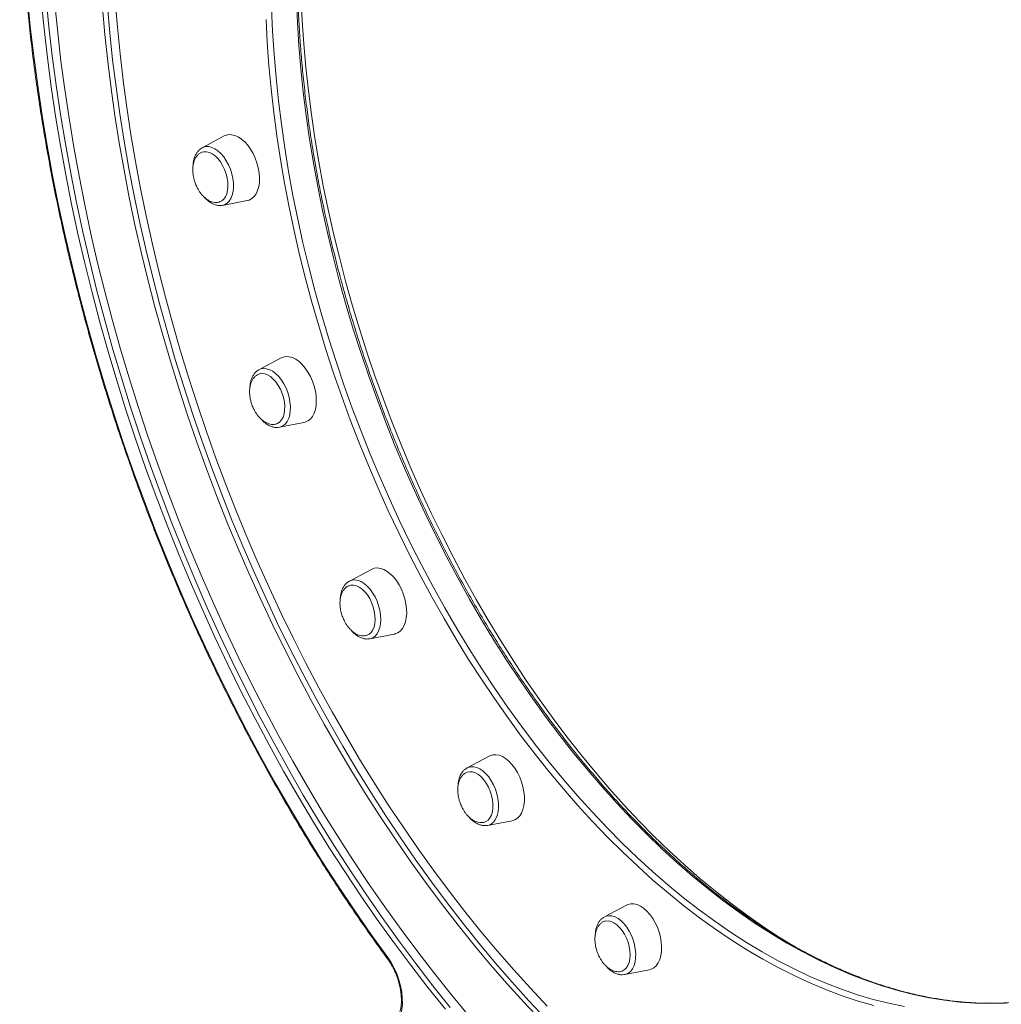
# Model space of a CAD drawing. Units: millimetres. Extents: x -8299 to 16503, y -10803 to 1745.
# Drawn here: x 12903 to 13359, y -9658 to -9200 of the extents above; entities that cross this region are included whole.
import ezdxf

# ---------------------------------------------------------------- set-up
doc = ezdxf.new("R2010")
doc.units = ezdxf.units.MM

msp = doc.modelspace()

# ---------------------------------------------------------------- linework, layer by layer
at = {"color": 7, "linetype": 'Continuous', "lineweight": 15}
for p, q in [((12997.82, -9254.04), (12987.57, -9259.52)), ((12997.06, -9286.28), (13008.47, -9284.08)), ((13024.21, -9357.17), (13013.96, -9362.65)), ((13025.17, -9356.77), (13024.21, -9357.17)), ((13023.45, -9389.41), (13034.86, -9387.21)), ((13066.19, -9455.46), (13055.95, -9460.94)), ((13065.44, -9487.7), (13076.85, -9485.5)), ((13120.91, -9542.21), (13110.66, -9547.7)), ((13110.46, -9547.81), (13110.66, -9547.7)), ((13120.15, -9574.46), (13131.56, -9572.26)), ((13184.62, -9611.52), (13174.38, -9617)), ((13183.87, -9643.76), (13195.28, -9641.56))]:
    msp.add_line(p, q, dxfattribs=at)
at = {"color": 8, "linetype": 'Continuous', "lineweight": 15}
msp.add_line((13023.98, -9389.28), (13023.45, -9389.41), dxfattribs=at)
at = {"color": 7, "linetype": 'Continuous', "lineweight": 15, "flags": 128}
for points in [[(12906.38, -9189.41), (12907.73, -9203.1), (12909.32, -9216.85), (12911.16, -9230.66), (12913.23, -9244.52), (12915.53, -9258.42), (12918.08, -9272.34), (12920.86, -9286.29), (12923.87, -9300.25), (12927.11, -9314.2), (12930.57, -9328.15), (12934.27, -9342.08), (12938.18, -9355.98), (12942.32, -9369.85), (12946.67, -9383.66), (12951.24, -9397.42), (12956.02, -9411.11), (12961.01, -9424.73), (12966.2, -9438.26), (12971.6, -9451.7), (12977.19, -9465.03), (12982.97, -9478.25), (12988.95, -9491.35), (12995.11, -9504.32), (13001.45, -9517.15), (13007.96, -9529.83), (13014.65, -9542.36), (13021.51, -9554.72), (13028.53, -9566.9), (13035.71, -9578.9), (13043.04, -9590.71), (13050.53, -9602.32), (13058.15, -9613.73), (13065.91, -9624.92), (13073.81, -9635.88)], [(12912.8, -9190.77), (12914.11, -9204.19), (12915.66, -9217.68), (12917.44, -9231.22), (12919.46, -9244.81), (12921.71, -9258.44), (12924.19, -9272.1), (12926.91, -9285.78), (12929.84, -9299.47), (12933.01, -9313.16), (12936.4, -9326.84), (12940.01, -9340.5), (12943.84, -9354.14), (12947.88, -9367.74), (12952.14, -9381.29), (12956.61, -9394.79), (12961.28, -9408.23), (12966.16, -9421.59), (12971.24, -9434.87), (12976.52, -9448.06), (12981.99, -9461.14), (12987.65, -9474.12), (12993.5, -9486.98), (12999.53, -9499.71), (13005.73, -9512.3), (13012.11, -9524.75), (13018.66, -9537.04), (13025.38, -9549.18), (13032.25, -9561.14), (13039.28, -9572.93), (13046.47, -9584.52), (13053.79, -9595.93), (13061.26, -9607.13), (13068.86, -9618.12), (13076.6, -9628.9), (13084.45, -9639.45), (13092.43, -9649.77), (13100.53, -9659.84)], [(12915.1, -9189.95), (12916.41, -9203.37), (12917.96, -9216.86), (12919.74, -9230.4), (12921.76, -9244), (12924.01, -9257.63), (12926.49, -9271.28), (12929.2, -9284.96), (12932.14, -9298.65), (12935.31, -9312.34), (12938.7, -9326.02), (12942.31, -9339.69), (12946.13, -9353.32), (12950.18, -9366.92), (12954.44, -9380.48), (12958.9, -9393.98), (12963.58, -9407.41), (12968.46, -9420.77), (12973.54, -9434.05), (12978.82, -9447.24), (12984.29, -9460.33), (12989.95, -9473.3), (12995.8, -9486.16), (13001.82, -9498.89), (13008.03, -9511.48), (13014.41, -9523.93), (13020.96, -9536.23), (13027.68, -9548.36), (13034.55, -9560.33), (13041.58, -9572.11), (13048.76, -9583.71), (13056.09, -9595.11), (13063.56, -9606.32), (13071.16, -9617.31), (13078.89, -9628.08), (13086.75, -9638.63), (13094.73, -9648.95), (13102.82, -9659.03)], [(12919.17, -9192.8), (12920.46, -9205.97), (12921.98, -9219.21), (12923.73, -9232.5), (12925.71, -9245.84), (12927.92, -9259.22), (12930.36, -9272.63), (12933.02, -9286.06), (12935.9, -9299.49), (12939.01, -9312.93), (12942.34, -9326.36), (12945.88, -9339.77), (12949.64, -9353.16), (12953.61, -9366.51), (12957.79, -9379.81), (12962.17, -9393.07), (12966.76, -9406.25), (12971.55, -9419.37), (12976.54, -9432.4), (12981.72, -9445.35), (12987.09, -9458.19), (12992.65, -9470.93), (12998.39, -9483.55), (13004.3, -9496.05), (13010.4, -9508.41), (13016.66, -9520.63), (13023.09, -9532.7), (13029.68, -9544.61), (13036.43, -9556.35), (13043.33, -9567.92), (13050.38, -9579.3), (13057.57, -9590.5), (13064.9, -9601.49), (13072.36, -9612.28), (13079.95, -9622.86), (13087.67, -9633.22), (13095.5, -9643.35), (13103.44, -9653.24), (13111.49, -9662.89)], [(12947.18, -9191.22), (12948.19, -9203.52), (12949.43, -9215.9), (12950.9, -9228.33), (12952.58, -9240.81), (12954.49, -9253.34), (12956.61, -9265.91), (12958.96, -9278.5), (12961.52, -9291.1), (12964.29, -9303.71), (12967.28, -9316.32), (12970.48, -9328.92), (12973.88, -9341.5), (12977.49, -9354.05), (12981.31, -9366.56), (12985.32, -9379.02), (12989.53, -9391.43), (12993.94, -9403.77), (12998.54, -9416.04), (13003.32, -9428.23), (13008.29, -9440.32), (13013.44, -9452.31), (13018.77, -9464.19), (13024.27, -9475.96), (13029.94, -9487.6), (13035.78, -9499.1), (13041.77, -9510.47), (13047.92, -9521.68), (13054.23, -9532.73), (13060.68, -9543.61), (13067.28, -9554.32), (13074.01, -9564.85), (13080.88, -9575.19), (13087.88, -9585.33), (13095, -9595.26), (13102.23, -9604.98), (13109.59, -9614.48), (13117.04, -9623.76), (13124.61, -9632.8), (13132.26, -9641.61), (13140.01, -9650.17), (13147.85, -9658.47)], [(12941.22, -9194.53), (12942.34, -9206.95), (12943.68, -9219.45), (12945.25, -9232), (12947.04, -9244.6), (12949.04, -9257.23), (12951.27, -9269.9), (12953.71, -9282.59), (12956.36, -9295.3), (12959.23, -9308.01), (12962.31, -9320.71), (12965.6, -9333.4), (12969.09, -9346.06), (12972.79, -9358.7), (12976.68, -9371.29), (12980.78, -9383.84), (12985.07, -9396.32), (12989.56, -9408.74), (12994.23, -9421.08), (12999.09, -9433.34), (13004.14, -9445.51), (13009.36, -9457.57), (13014.76, -9469.52), (13020.33, -9481.36), (13026.06, -9493.07), (13031.97, -9504.64), (13038.03, -9516.07), (13044.24, -9527.35), (13050.61, -9538.47), (13057.12, -9549.42), (13063.78, -9560.2), (13070.57, -9570.8), (13077.5, -9581.2), (13084.55, -9591.41), (13091.73, -9601.42), (13099.02, -9611.21), (13106.43, -9620.79), (13113.94, -9630.14), (13121.56, -9639.26), (13129.27, -9648.14), (13137.07, -9656.78), (13144.96, -9665.16)], [(12943.52, -9193.71), (12944.64, -9206.14), (12945.98, -9218.63), (12947.55, -9231.18), (12949.34, -9243.78), (12951.34, -9256.42), (12953.57, -9269.09), (12956.01, -9281.78), (12958.66, -9294.48), (12961.53, -9307.19), (12964.61, -9319.89), (12967.89, -9332.58), (12971.39, -9345.25), (12975.08, -9357.88), (12978.98, -9370.48), (12983.08, -9383.02), (12987.37, -9395.51), (12991.86, -9407.92), (12996.53, -9420.27), (13001.39, -9432.53), (13006.43, -9444.69), (13011.66, -9456.76), (13017.06, -9468.71), (13022.62, -9480.54), (13028.36, -9492.25), (13034.26, -9503.83), (13040.32, -9515.26), (13046.54, -9526.54), (13052.91, -9537.65), (13059.42, -9548.61), (13066.08, -9559.39), (13072.87, -9569.98), (13079.8, -9580.39), (13086.85, -9590.6), (13094.03, -9600.6), (13101.32, -9610.4), (13108.73, -9619.97), (13116.24, -9629.32), (13123.85, -9638.44), (13131.57, -9647.32), (13139.37, -9655.96), (13147.26, -9664.35)], [(13008.47, -9284.08), (13009.39, -9283.82), (13010.62, -9283.16), (13011.71, -9282.17), (13012.62, -9280.89), (13013.34, -9279.33), (13013.85, -9277.54), (13014.14, -9275.56), (13014.19, -9273.42), (13014.02, -9271.18), (13013.62, -9268.89), (13013.01, -9266.59), (13012.19, -9264.34), (13011.19, -9262.2), (13010.02, -9260.2), (13008.72, -9258.39), (13007.31, -9256.81), (13005.83, -9255.5), (13004.3, -9254.49), (13002.76, -9253.8), (13001.25, -9253.44)], [(12989.62, -9261.37), (12988.36, -9261.37), (12987.46, -9261.61)], [(12995.68, -9284.72), (12996.66, -9284.25), (12997.61, -9283.42), (12998.4, -9282.29), (12999, -9280.9), (12999.38, -9279.29), (12999.54, -9277.49), (12999.47, -9275.58), (12999.18, -9273.59), (12998.67, -9271.59), (12997.96, -9269.64), (12997.07, -9267.78), (12996.03, -9266.08), (12994.86, -9264.58), (12993.59, -9263.33), (12992.27, -9262.36), (12990.93, -9261.7), (12989.62, -9261.37)], [(13034.86, -9387.21), (13035.45, -9387.07), (13036.72, -9386.48), (13037.85, -9385.58), (13038.81, -9384.37), (13039.57, -9382.88), (13040.14, -9381.14), (13040.48, -9379.2), (13040.59, -9377.1), (13040.48, -9374.88), (13040.14, -9372.59), (13039.57, -9370.29), (13038.81, -9368.03), (13037.85, -9365.85), (13036.72, -9363.81), (13035.45, -9361.95), (13034.07, -9360.31), (13032.6, -9358.93), (13031.08, -9357.84), (13029.54, -9357.07), (13028.02, -9356.63), (13026.55, -9356.53), (13025.17, -9356.77), (13025.17, -9356.77)], [(13022.05, -9387.86), (13022.56, -9387.66), (13023.59, -9386.97), (13024.46, -9385.97), (13025.14, -9384.7), (13025.62, -9383.18), (13025.88, -9381.47), (13025.92, -9379.6), (13025.73, -9377.64), (13025.32, -9375.64), (13024.71, -9373.65), (13023.9, -9371.75), (13022.92, -9369.97), (13021.8, -9368.37), (13020.57, -9367), (13019.27, -9365.9), (13017.94, -9365.09), (13016.61, -9364.61), (13015.32, -9364.46), (13014.11, -9364.65)], [(13076.85, -9485.5), (13077.1, -9485.45), (13078.4, -9484.95), (13079.56, -9484.13), (13080.57, -9482.99), (13081.38, -9481.56), (13082, -9479.89), (13082.4, -9477.99), (13082.57, -9475.93), (13082.51, -9473.73), (13082.23, -9471.46), (13081.72, -9469.16), (13081, -9466.88), (13080.09, -9464.68), (13079, -9462.6), (13077.76, -9460.69), (13076.4, -9458.99), (13074.95, -9457.54), (13073.44, -9456.38), (13071.91, -9455.52), (13070.38, -9455), (13068.89, -9454.81), (13067.49, -9454.97), (13066.19, -9455.46)], [(13064.26, -9486.07), (13065.12, -9485.61), (13066.06, -9484.76), (13066.83, -9483.61), (13067.41, -9482.2), (13067.78, -9480.56), (13067.92, -9478.76), (13067.83, -9476.84), (13067.52, -9474.85), (13067, -9472.85), (13066.27, -9470.9), (13065.37, -9469.05), (13064.31, -9467.37), (13063.13, -9465.89), (13061.86, -9464.66), (13060.54, -9463.71), (13059.2, -9463.08), (13057.89, -9462.78), (13056.64, -9462.81), (13055.86, -9463.02)], [(13055.95, -9460.94), (13056, -9460.92), (13056.04, -9460.89)], [(13131.56, -9572.26), (13132.8, -9571.86), (13134, -9571.12), (13135.05, -9570.05), (13135.91, -9568.7), (13136.58, -9567.08), (13137.03, -9565.24), (13137.26, -9563.21), (13137.26, -9561.04), (13137.03, -9558.79), (13136.58, -9556.49), (13135.91, -9554.2), (13135.05, -9551.97), (13134, -9549.86), (13132.8, -9547.9), (13131.47, -9546.14), (13130.04, -9544.63), (13128.54, -9543.4), (13127.01, -9542.46), (13125.47, -9541.85), (13123.97, -9541.58), (13122.54, -9541.65), (13121.21, -9542.06), (13120.91, -9542.21)], [(13118.97, -9572.82), (13119.35, -9572.65), (13120.36, -9571.94), (13121.22, -9570.92), (13121.89, -9569.63), (13122.35, -9568.09), (13122.6, -9566.36), (13122.61, -9564.48), (13122.41, -9562.52), (13121.98, -9560.51), (13121.34, -9558.54), (13120.52, -9556.64), (13119.53, -9554.87), (13118.4, -9553.29), (13117.16, -9551.94), (13115.86, -9550.86), (13114.53, -9550.08), (13113.2, -9549.63), (13111.91, -9549.51), (13110.71, -9549.73), (13110.69, -9549.73)], [(13195.28, -9641.56), (13196.19, -9641.3), (13197.43, -9640.64), (13198.52, -9639.65), (13199.43, -9638.37), (13200.15, -9636.81), (13200.66, -9635.02), (13200.94, -9633.04), (13201, -9630.9), (13200.83, -9628.66), (13200.43, -9626.37), (13199.82, -9624.07), (13199, -9621.82), (13198, -9619.67), (13196.83, -9617.67), (13195.53, -9615.87), (13194.12, -9614.29), (13192.63, -9612.98), (13191.11, -9611.97), (13189.57, -9611.28), (13188.06, -9610.92), (13186.61, -9610.9), (13185.25, -9611.23), (13184.62, -9611.52)], [(13182.59, -9642.16), (13183.63, -9641.61), (13184.57, -9640.73), (13185.32, -9639.56), (13185.88, -9638.12), (13186.23, -9636.48), (13186.35, -9634.66), (13186.25, -9632.73), (13185.92, -9630.74), (13185.38, -9628.74), (13184.64, -9626.8), (13183.72, -9624.96), (13182.65, -9623.29), (13181.46, -9621.83), (13180.18, -9620.63), (13178.86, -9619.71), (13177.52, -9619.1), (13176.21, -9618.82), (13174.97, -9618.89), (13174.49, -9619.01)], [(13073.81, -9635.88), (13075.36, -9638.22), (13076.75, -9640.75), (13077.96, -9643.43), (13078.96, -9646.22), (13079.73, -9649.06), (13080.26, -9651.91), (13080.54, -9654.7), (13080.56, -9657.4), (13080.33, -9659.95), (13079.85, -9662.3)]]:
    msp.add_lwpolyline(points, dxfattribs=at)
at = {"color": 8, "linetype": 'Continuous', "lineweight": 15, "flags": 128}
for points in [[(13360.51, -9656.99), (13353.6, -9657.18), (13346.61, -9657.03), (13339.55, -9656.54), (13332.43, -9655.72), (13325.24, -9654.55), (13318.01, -9653.05), (13310.74, -9651.21), (13303.43, -9649.04), (13296.09, -9646.54), (13288.73, -9643.71), (13281.35, -9640.55), (13273.97, -9637.07), (13266.58, -9633.27), (13259.2, -9629.15), (13251.83, -9624.72), (13244.48, -9619.99), (13237.15, -9614.94), (13229.86, -9609.6), (13222.61, -9603.97), (13215.4, -9598.04), (13208.25, -9591.83), (13201.16, -9585.35), (13194.13, -9578.59), (13187.18, -9571.57), (13180.3, -9564.28), (13173.52, -9556.75), (13166.82, -9548.97), (13160.23, -9540.96), (13153.74, -9532.71), (13147.36, -9524.25), (13141.1, -9515.57), (13134.96, -9506.68), (13128.95, -9497.59), (13123.07, -9488.32), (13117.34, -9478.87), (13111.75, -9469.24), (13106.31, -9459.45), (13101.03, -9449.51), (13095.9, -9439.42), (13090.95, -9429.21), (13086.16, -9418.86), (13081.55, -9408.4), (13077.11, -9397.84), (13072.86, -9387.17), (13068.8, -9376.43), (13064.93, -9365.61), (13061.25, -9354.72), (13057.77, -9343.78), (13054.49, -9332.79), (13051.42, -9321.77), (13048.55, -9310.73), (13045.9, -9299.67), (13043.45, -9288.61), (13041.22, -9277.56), (13039.21, -9266.52), (13037.42, -9255.51), (13035.84, -9244.54), (13034.49, -9233.62), (13033.37, -9222.76), (13032.46, -9211.97), (13031.78, -9201.25), (13031.33, -9190.63)], [(13033.57, -9189.82), (13034.08, -9200.5), (13034.81, -9211.27), (13035.76, -9222.12), (13036.94, -9233.03), (13038.33, -9244), (13039.95, -9255.02), (13041.79, -9266.07), (13043.84, -9277.15), (13046.11, -9288.25), (13048.6, -9299.35), (13051.29, -9310.44), (13054.19, -9321.52), (13057.3, -9332.58), (13060.61, -9343.6), (13064.12, -9354.57), (13067.83, -9365.49), (13071.73, -9376.35), (13075.82, -9387.13), (13080.09, -9397.82), (13084.55, -9408.42), (13089.18, -9418.91), (13093.99, -9429.29), (13098.97, -9439.54), (13104.11, -9449.66), (13109.41, -9459.64), (13114.87, -9469.47), (13120.48, -9479.13), (13126.23, -9488.62), (13132.12, -9497.94), (13138.14, -9507.06), (13144.3, -9516), (13150.57, -9524.72), (13156.96, -9533.24), (13163.47, -9541.53), (13170.07, -9549.6), (13176.78, -9557.43), (13183.58, -9565.02), (13190.47, -9572.36), (13197.44, -9579.44), (13204.48, -9586.27), (13211.58, -9592.82), (13218.75, -9599.1), (13225.97, -9605.09), (13233.24, -9610.8), (13240.56, -9616.22), (13247.9, -9621.35), (13255.27, -9626.17), (13262.67, -9630.68), (13265.38, -9632.26)], [(13019.84, -9194.7), (13020.29, -9205.33), (13020.97, -9216.04), (13021.87, -9226.84), (13023, -9237.7), (13024.35, -9248.62), (13025.93, -9259.59), (13027.72, -9270.6), (13029.73, -9281.63), (13031.96, -9292.69), (13034.4, -9303.75), (13037.06, -9314.81), (13039.93, -9325.85), (13043, -9336.87), (13046.28, -9347.86), (13049.76, -9358.8), (13053.44, -9369.68), (13057.31, -9380.5), (13061.37, -9391.25), (13065.62, -9401.91), (13070.05, -9412.48), (13074.67, -9422.94), (13079.45, -9433.28), (13084.41, -9443.5), (13089.53, -9453.59), (13094.82, -9463.53), (13100.26, -9473.31), (13105.85, -9482.94), (13111.58, -9492.39), (13117.46, -9501.67), (13123.47, -9510.75), (13129.61, -9519.64), (13135.87, -9528.32), (13142.25, -9536.79), (13148.74, -9545.03), (13155.33, -9553.05), (13162.03, -9560.83), (13168.81, -9568.36), (13175.69, -9575.64), (13182.64, -9582.66), (13189.67, -9589.42), (13196.76, -9595.91), (13203.91, -9602.12), (13211.12, -9608.04), (13218.37, -9613.68), (13225.66, -9619.02), (13232.99, -9624.06), (13240.34, -9628.8), (13247.71, -9633.23), (13255.09, -9637.35), (13262.48, -9641.15), (13269.86, -9644.63), (13277.24, -9647.78), (13284.6, -9650.61), (13291.94, -9653.12), (13299.25, -9655.29), (13306.52, -9657.12), (13313.75, -9658.63)], [(13299.56, -9658.16), (13292.26, -9656.07), (13284.92, -9653.64), (13277.56, -9650.89), (13270.18, -9647.81), (13262.79, -9644.4), (13255.4, -9640.68), (13248.02, -9636.64), (13240.64, -9632.29), (13233.28, -9627.63), (13225.94, -9622.67), (13218.64, -9617.41), (13211.37, -9611.85), (13204.15, -9606), (13196.97, -9599.87), (13189.86, -9593.47), (13182.81, -9586.79), (13175.83, -9579.84), (13168.93, -9572.63), (13162.11, -9565.18), (13155.38, -9557.47), (13148.75, -9549.53), (13142.23, -9541.35), (13135.81, -9532.96), (13129.5, -9524.34), (13123.32, -9515.52), (13117.26, -9506.5), (13111.33, -9497.29), (13105.54, -9487.89), (13099.9, -9478.32), (13094.4, -9468.59), (13089.06, -9458.7), (13083.87, -9448.66), (13078.85, -9438.49), (13073.99, -9428.19), (13069.31, -9417.76), (13064.8, -9407.24), (13060.48, -9396.61), (13056.33, -9385.89), (13052.38, -9375.09), (13048.62, -9364.23), (13045.06, -9353.3), (13041.69, -9342.33), (13038.53, -9331.32), (13035.57, -9320.28), (13032.82, -9309.22), (13030.28, -9298.15), (13027.95, -9287.09), (13025.84, -9276.04), (13023.95, -9265.01), (13022.27, -9254.02), (13020.81, -9243.07), (13019.58, -9232.17), (13018.57, -9221.34), (13017.78, -9210.58), (13017.22, -9199.91)], [(12987.57, -9259.52), (12988.01, -9259.31), (12989.28, -9258.98), (12990.63, -9258.99), (12992.05, -9259.33), (12993.48, -9260), (12994.91, -9260.98), (12996.29, -9262.25), (12997.58, -9263.78), (12998.77, -9265.52), (12999.81, -9267.44), (13000.69, -9269.49), (13001.37, -9271.62), (13001.85, -9273.77), (13002.11, -9275.89), (13002.15, -9277.94), (13001.96, -9279.85), (13001.56, -9281.59), (13000.94, -9283.11), (13000.12, -9284.37), (12999.13, -9285.34), (12997.99, -9286), (12997.06, -9286.28)], [(13013.96, -9362.65), (13014.82, -9362.29), (13016.11, -9362.08), (13017.49, -9362.19), (13018.92, -9362.65), (13020.35, -9363.42), (13021.77, -9364.51), (13023.12, -9365.86), (13024.39, -9367.47), (13025.53, -9369.28), (13026.52, -9371.24), (13027.33, -9373.32), (13027.95, -9375.47), (13028.36, -9377.61), (13028.54, -9379.72), (13028.51, -9381.73), (13028.24, -9383.59), (13027.76, -9385.25), (13027.08, -9386.69), (13026.2, -9387.86), (13025.16, -9388.73), (13023.98, -9389.28)], [(13056.04, -9460.89), (13057.22, -9460.48), (13058.55, -9460.37), (13059.95, -9460.6), (13061.38, -9461.16), (13062.81, -9462.04), (13064.21, -9463.22), (13065.54, -9464.66), (13066.76, -9466.34), (13067.86, -9468.21), (13068.79, -9470.22), (13069.54, -9472.33), (13070.09, -9474.47), (13070.43, -9476.61), (13070.54, -9478.69), (13070.43, -9480.66), (13070.09, -9482.46), (13069.54, -9484.05), (13068.79, -9485.4), (13067.86, -9486.47)], [(13110.66, -9547.7), (13111.11, -9547.49), (13112.37, -9547.16), (13113.72, -9547.16), (13115.14, -9547.5), (13116.57, -9548.17), (13118, -9549.16), (13119.38, -9550.43), (13120.68, -9551.95), (13121.86, -9553.7), (13122.9, -9555.62), (13123.78, -9557.67), (13124.46, -9559.79), (13124.94, -9561.95), (13125.21, -9564.07), (13125.24, -9566.11), (13125.06, -9568.03), (13124.65, -9569.77), (13124.03, -9571.29)], [(13174.38, -9617), (13175.23, -9616.64), (13176.53, -9616.42), (13177.91, -9616.54), (13179.33, -9617), (13180.77, -9617.77), (13182.18, -9618.85), (13183.54, -9620.21), (13184.8, -9621.82), (13185.94, -9623.62), (13186.93, -9625.59), (13187.74, -9627.67), (13188.36, -9629.81), (13188.77, -9631.96), (13188.96, -9634.07), (13188.92, -9636.07), (13188.66, -9637.93)], [(13188.66, -9637.93), (13188.18, -9639.6), (13187.49, -9641.04), (13186.62, -9642.21), (13185.58, -9643.08), (13184.39, -9643.63), (13183.87, -9643.76)]]:
    msp.add_lwpolyline(points, dxfattribs=at)
at = {"color": 7, "linetype": 'Continuous', "lineweight": 15}
msp.add_arc((13000.46, -9259.03), 5.65, 81.9176, 117.8894, dxfattribs=at)
at = {"color": 8, "linetype": 'Continuous', "lineweight": 15}
for centre, radius, start, end in [((13064.49, -9482.84), 4.95, 280.9921, 312.8043), ((13118.92, -9568.99), 5.6, 282.7248, 335.8163), ((13074.26, -9636.27), 0.594, 139.9773, 205.6646)]:
    msp.add_arc(centre, radius, start, end, dxfattribs=at)
at = {"color": 7, "linetype": 'Continuous', "lineweight": 15}
for points, knots in [([(13493.78, -9802.69), (13494.75, -9802.11), (13497.97, -9800.18), (13503.29, -9796.6), (13509.75, -9791.97), (13516.07, -9787.03), (13522.25, -9781.83), (13528.29, -9776.34), (13534.18, -9770.58), (13539.92, -9764.55), (13545.51, -9758.26), (13550.95, -9751.7), (13556.22, -9744.88), (13561.34, -9737.81), (13566.29, -9730.48), (13571.07, -9722.91), (13575.68, -9715.09), (13580.12, -9707.04), (13584.38, -9698.75), (13588.47, -9690.23), (13592.37, -9681.49), (13596.09, -9672.53), (13599.63, -9663.35), (13602.98, -9653.97), (13606.14, -9644.38), (13609.11, -9634.59), (13611.89, -9624.62), (13614.47, -9614.45), (13616.86, -9604.11), (13619.05, -9593.59), (13621.05, -9582.9), (13622.84, -9572.05), (13624.44, -9561.04), (13625.84, -9549.88), (13627.03, -9538.58), (13628.02, -9527.14), (13628.81, -9515.57), (13629.4, -9503.88), (13629.78, -9492.06), (13629.96, -9480.14), (13629.94, -9468.11), (13629.71, -9455.99), (13629.28, -9443.77), (13628.65, -9431.47), (13627.81, -9419.1), (13626.78, -9406.65), (13625.54, -9394.14), (13624.1, -9381.58), (13622.46, -9368.97), (13620.62, -9356.32), (13618.58, -9343.63), (13616.35, -9330.92), (13613.92, -9318.18), (13611.29, -9305.44), (13608.48, -9292.69), (13605.47, -9279.94), (13602.27, -9267.2), (13598.89, -9254.48), (13595.32, -9241.78), (13591.56, -9229.11), (13587.63, -9216.48), (13583.51, -9203.89), (13579.22, -9191.36), (13574.76, -9178.89), (13570.12, -9166.48), (13565.31, -9154.15), (13560.34, -9141.9), (13555.2, -9129.74), (13549.91, -9117.67), (13544.45, -9105.7), (13538.84, -9093.84), (13533.08, -9082.1), (13527.17, -9070.47), (13521.12, -9058.98), (13514.92, -9047.62), (13508.59, -9036.4), (13502.12, -9025.33), (13495.52, -9014.41), (13488.79, -9003.66), (13481.94, -8993.06), (13474.98, -8982.65), (13467.89, -8972.41), (13460.7, -8962.35), (13453.39, -8952.48), (13445.99, -8942.81), (13438.48, -8933.34), (13430.88, -8924.07), (13423.19, -8915.02), (13415.41, -8906.18), (13407.56, -8897.57), (13399.62, -8889.18), (13391.61, -8881.02), (13383.53, -8873.1), (13375.39, -8865.42), (13367.19, -8857.98), (13358.94, -8850.79), (13350.63, -8843.86), (13342.28, -8837.18), (13333.89, -8830.77), (13325.47, -8824.62), (13317.01, -8818.74), (13308.53, -8813.13), (13300.02, -8807.79), (13291.5, -8802.73), (13282.97, -8797.96), (13274.43, -8793.47), (13265.89, -8789.26), (13257.35, -8785.34), (13248.82, -8781.72), (13240.3, -8778.39), (13231.8, -8775.35), (13223.32, -8772.61), (13214.87, -8770.17), (13206.46, -8768.03), (13198.08, -8766.19), (13189.74, -8764.65), (13181.45, -8763.41), (13173.21, -8762.48), (13165.02, -8761.86), (13156.9, -8761.54), (13148.85, -8761.52), (13140.87, -8761.81), (13133.53, -8762.33), (13128.9, -8762.9), (13126.87, -8763.15)], [0, 0, 0, 0, 0.0035689, 0.0117955, 0.0200236, 0.0282534, 0.036485, 0.0447185, 0.0529539, 0.0611912, 0.0694305, 0.0776715, 0.0859143, 0.0941588, 0.1024048, 0.1106522, 0.1189009, 0.1271508, 0.1354016, 0.1436533, 0.1519057, 0.1601588, 0.1684124, 0.1766664, 0.1849208, 0.1931754, 0.2014302, 0.2096852, 0.2179402, 0.2261952, 0.2344502, 0.2427052, 0.25096, 0.2592148, 0.2674694, 0.2757239, 0.2839782, 0.2922323, 0.3004863, 0.3087401, 0.3169937, 0.3252471, 0.3335004, 0.3417535, 0.3500065, 0.3582592, 0.3665119, 0.3747644, 0.3830167, 0.3912689, 0.399521, 0.407773, 0.4160249, 0.4242766, 0.4325283, 0.4407799, 0.4490315, 0.4572829, 0.4655343, 0.4737857, 0.482037, 0.4902884, 0.4985397, 0.506791, 0.5150423, 0.5232936, 0.5315449, 0.5397963, 0.5480477, 0.5562992, 0.5645507, 0.5728023, 0.5810539, 0.5893057, 0.5975575, 0.6058095, 0.6140616, 0.6223138, 0.6305661, 0.6388186, 0.6470712, 0.655324, 0.663577, 0.6718301, 0.6800834, 0.6883369, 0.6965905, 0.7048444, 0.7130984, 0.7213527, 0.7296071, 0.7378617, 0.7461165, 0.7543715, 0.7626266, 0.7708819, 0.7791373, 0.7873928, 0.7956483, 0.8039039, 0.8121594, 0.8204149, 0.8286702, 0.8369254, 0.8451802, 0.8534347, 0.8616888, 0.8699422, 0.878195, 0.886447, 0.8946981, 0.9029481, 0.911197, 0.9194444, 0.9276905, 0.9359349, 0.9441776, 0.9524185, 0.9606575, 0.9688945, 0.9771296, 0.9853627, 0.993594, 1, 1, 1, 1]), ([(13038.53, -8794.22), (13037.02, -8795.15), (13033.28, -8797.45), (13027.46, -8801.45), (13021.04, -8806.17), (13014.77, -8811.19), (13008.63, -8816.48), (13002.64, -8822.05), (12996.79, -8827.89), (12991.09, -8834), (12985.55, -8840.38), (12980.16, -8847.02), (12974.94, -8853.92), (12969.87, -8861.07), (12964.97, -8868.47), (12960.24, -8876.12), (12955.69, -8884.01), (12951.3, -8892.14), (12947.09, -8900.5), (12943.06, -8909.09), (12939.22, -8917.9), (12935.55, -8926.93), (12932.07, -8936.17), (12928.78, -8945.61), (12925.68, -8955.26), (12922.77, -8965.11), (12920.05, -8975.14), (12917.53, -8985.36), (12915.2, -8995.76), (12913.06, -9006.34), (12911.13, -9017.07), (12909.4, -9027.97), (12907.86, -9039.03), (12906.53, -9050.23), (12905.39, -9061.58), (12904.46, -9073.06), (12903.74, -9084.67), (12903.21, -9096.4), (12902.89, -9108.25), (12902.77, -9120.2), (12902.86, -9132.26), (12903.15, -9144.41), (12903.64, -9156.66), (12904.34, -9168.98), (12905.24, -9181.38), (12906.34, -9193.84), (12907.64, -9206.37), (12909.14, -9218.95), (12910.84, -9231.57), (12912.74, -9244.24), (12914.84, -9256.93), (12917.14, -9269.65), (12919.63, -9282.39), (12922.31, -9295.14), (12925.18, -9307.89), (12928.25, -9320.64), (12931.51, -9333.37), (12934.95, -9346.09), (12938.57, -9358.78), (12942.38, -9371.43), (12946.37, -9384.05), (12950.54, -9396.62), (12954.89, -9409.13), (12959.41, -9421.59), (12964.1, -9433.97), (12968.95, -9446.28), (12973.98, -9458.5), (12979.16, -9470.64), (12984.51, -9482.68), (12990.01, -9494.61), (12995.67, -9506.44), (13001.48, -9518.14), (13007.43, -9529.73), (13013.53, -9541.18), (13019.77, -9552.5), (13026.15, -9563.67), (13032.65, -9574.7), (13039.29, -9585.57), (13046.06, -9596.27), (13052.94, -9606.81), (13059.95, -9617.17), (13066.87, -9627.09), (13071.51, -9633.47), (13073.72, -9636.52)], [0, 0, 0, 0, 0.008366, 0.020739, 0.033114, 0.045493, 0.057873, 0.070257, 0.082644, 0.095033, 0.107426, 0.119821, 0.132218, 0.144618, 0.157021, 0.169425, 0.181831, 0.194239, 0.206649, 0.219059, 0.231471, 0.243884, 0.256297, 0.268711, 0.281125, 0.29354, 0.305955, 0.31837, 0.330785, 0.343201, 0.355616, 0.368031, 0.380446, 0.392861, 0.405275, 0.417689, 0.430104, 0.442517, 0.454931, 0.467344, 0.479757, 0.49217, 0.504583, 0.516995, 0.529407, 0.541819, 0.55423, 0.566642, 0.579053, 0.591464, 0.603875, 0.616285, 0.628696, 0.641106, 0.653516, 0.665926, 0.678336, 0.690746, 0.703156, 0.715565, 0.727975, 0.740385, 0.752794, 0.765204, 0.777614, 0.790023, 0.802433, 0.814843, 0.827253, 0.839663, 0.852073, 0.864483, 0.876893, 0.889303, 0.901714, 0.914124, 0.926535, 0.938946, 0.951358, 0.963769, 0.976181, 0.988593, 1, 1, 1, 1]), ([(13159.66, -8940.93), (13161.69, -8940.66), (13165.83, -8940.11), (13172.18, -8939.66), (13178.7, -8939.49), (13185.28, -8939.62), (13191.93, -8940.06), (13198.63, -8940.8), (13205.39, -8941.84), (13212.19, -8943.18), (13219.04, -8944.82), (13225.91, -8946.76), (13232.82, -8949), (13239.75, -8951.53), (13246.7, -8954.36), (13253.66, -8957.47), (13260.63, -8960.87), (13267.6, -8964.56), (13274.56, -8968.53), (13281.51, -8972.78), (13288.44, -8977.31), (13295.36, -8982.1), (13302.24, -8987.17), (13309.09, -8992.5), (13315.9, -8998.08), (13322.66, -9003.92), (13329.37, -9010.01), (13336.03, -9016.35), (13342.62, -9022.92), (13349.14, -9029.73), (13355.59, -9036.77), (13361.96, -9044.03), (13368.24, -9051.5), (13374.44, -9059.19), (13380.54, -9067.08), (13386.53, -9075.16), (13392.43, -9083.44), (13398.21, -9091.9), (13403.87, -9100.53), (13409.42, -9109.33), (13414.84, -9118.3), (13420.13, -9127.41), (13425.28, -9136.68), (13430.3, -9146.08), (13435.17, -9155.61), (13439.9, -9165.27), (13444.47, -9175.04), (13448.89, -9184.91), (13453.15, -9194.88), (13457.25, -9204.94), (13461.18, -9215.08), (13464.51, -9224.07), (13466.46, -9229.7), (13467.22, -9231.89)], [0, 0, 0, 0, 0.018999, 0.038841, 0.058675, 0.078501, 0.098319, 0.118128, 0.137929, 0.157721, 0.177506, 0.197284, 0.217055, 0.236821, 0.256582, 0.276339, 0.296092, 0.315843, 0.335591, 0.355338, 0.375083, 0.394827, 0.414571, 0.434315, 0.454058, 0.473802, 0.493546, 0.51329, 0.533035, 0.55278, 0.572526, 0.592273, 0.61202, 0.631768, 0.651517, 0.671267, 0.691018, 0.710769, 0.73052, 0.750273, 0.770026, 0.78978, 0.809534, 0.829288, 0.849043, 0.868798, 0.888554, 0.90831, 0.928066, 0.947823, 0.967579, 0.987336, 1, 1, 1, 1]), ([(13373.36, -9655.65), (13372.69, -9655.76), (13369.93, -9656.21), (13364.98, -9656.68), (13358.52, -9657.08), (13351.98, -9657.15), (13345.37, -9656.92), (13338.71, -9656.39), (13331.99, -9655.55), (13325.21, -9654.42), (13318.4, -9652.98), (13311.54, -9651.24), (13304.66, -9649.21), (13297.74, -9646.88), (13290.8, -9644.25), (13283.85, -9641.34), (13276.89, -9638.13), (13269.92, -9634.63), (13262.95, -9630.86), (13255.99, -9626.8), (13249.05, -9622.46), (13242.12, -9617.85), (13235.22, -9612.97), (13228.34, -9607.82), (13221.51, -9602.41), (13214.71, -9596.74), (13207.96, -9590.82), (13201.27, -9584.65), (13194.63, -9578.24), (13188.06, -9571.59), (13181.56, -9564.71), (13175.14, -9557.6), (13168.8, -9550.27), (13162.54, -9542.73), (13156.38, -9534.98), (13150.31, -9527.03), (13144.34, -9518.88), (13138.49, -9510.55), (13132.74, -9502.04), (13127.11, -9493.35), (13121.61, -9484.49), (13116.23, -9475.48), (13110.98, -9466.31), (13105.87, -9457.01), (13100.9, -9447.56), (13096.07, -9437.99), (13091.39, -9428.3), (13086.87, -9418.5), (13082.5, -9408.59), (13078.29, -9398.59), (13074.24, -9388.5), (13070.36, -9378.34), (13066.65, -9368.1), (13063.12, -9357.81), (13059.76, -9347.46), (13056.58, -9337.07), (13053.58, -9326.65), (13050.77, -9316.2), (13048.14, -9305.73), (13045.7, -9295.26), (13043.45, -9284.78), (13041.4, -9274.32), (13039.54, -9263.87), (13037.88, -9253.46), (13036.41, -9243.08), (13035.14, -9232.74), (13034.08, -9222.46), (13033.21, -9212.24), (13032.55, -9202.09), (13032.08, -9192.02), (13031.82, -9182.04), (13031.76, -9172.15), (13031.91, -9162.37), (13032.25, -9152.71), (13032.8, -9143.16), (13033.55, -9133.75), (13034.5, -9124.47), (13035.65, -9115.34), (13036.99, -9106.36), (13038.54, -9097.54), (13040.28, -9088.89), (13042.22, -9080.41), (13044.35, -9072.12), (13046.67, -9064.02), (13049.17, -9056.11), (13051.87, -9048.4), (13054.75, -9040.91), (13057.81, -9033.62), (13061.05, -9026.56), (13064.47, -9019.73), (13068.06, -9013.13), (13071.82, -9006.77), (13075.75, -9000.65), (13079.84, -8994.78), (13084.1, -8989.16), (13088.51, -8983.8), (13093.07, -8978.7), (13097.79, -8973.87), (13102.65, -8969.31), (13107.65, -8965.02), (13112.79, -8961.01), (13118.08, -8957.3), (13121.91, -8954.79), (13124.01, -8953.59), (13124.27, -8953.45)], [0, 0, 0, 0, 0.003178, 0.013175, 0.023169, 0.03316, 0.043146, 0.053127, 0.063105, 0.073078, 0.083047, 0.093012, 0.102974, 0.112933, 0.122889, 0.132843, 0.142795, 0.152745, 0.162694, 0.172642, 0.182589, 0.192536, 0.202482, 0.212428, 0.222373, 0.232319, 0.242265, 0.252211, 0.262157, 0.272103, 0.28205, 0.291997, 0.301945, 0.311892, 0.321841, 0.331789, 0.341738, 0.351688, 0.361637, 0.371587, 0.381537, 0.391488, 0.401439, 0.41139, 0.421341, 0.431293, 0.441245, 0.451197, 0.461149, 0.471101, 0.481053, 0.491005, 0.500958, 0.51091, 0.520862, 0.530815, 0.540767, 0.550719, 0.560671, 0.570623, 0.580575, 0.590526, 0.600477, 0.610428, 0.620379, 0.630329, 0.64028, 0.650229, 0.660179, 0.670128, 0.680076, 0.690025, 0.699972, 0.70992, 0.719867, 0.729813, 0.73976, 0.749705, 0.759651, 0.769596, 0.779541, 0.789485, 0.79943, 0.809375, 0.819319, 0.829264, 0.839209, 0.849155, 0.859102, 0.86905, 0.878999, 0.888949, 0.898902, 0.908857, 0.918815, 0.928776, 0.938741, 0.94871, 0.958682, 0.968659, 0.97864, 0.988626, 0.998616, 1, 1, 1, 1]), ([(12987.45, -9261.65), (12987.27, -9261.72), (12986.68, -9261.91), (12985.8, -9262.58), (12984.88, -9263.58), (12984.17, -9264.82), (12983.65, -9266.21), (12983.31, -9267.76), (12983.17, -9269.4), (12983.22, -9270.98), (12983.39, -9272.39), (12983.64, -9273.69), (12983.93, -9274.79), (12984.17, -9275.5), (12984.26, -9275.76)], [0, 0, 0, 0, 0.046078, 0.146553, 0.250195, 0.346122, 0.443343, 0.541627, 0.639989, 0.735257, 0.813403, 0.877586, 0.955338, 1, 1, 1, 1]), ([(12987.6, -9259.52), (12987.24, -9259.73), (12986.48, -9260.18), (12985.51, -9261.18), (12984.67, -9262.42), (12984.01, -9263.89), (12983.57, -9265.58), (12983.35, -9266.91), (12983.34, -9267.69), (12983.34, -9267.82)], [0, 0, 0, 0, 0.138483, 0.295121, 0.455615, 0.621636, 0.792593, 0.966417, 1, 1, 1, 1]), ([(12984.26, -9275.76), (12984.52, -9276.42), (12984.88, -9277.34), (12985.55, -9278.63), (12986.17, -9279.69), (12987.01, -9280.86), (12987.97, -9281.97), (12989.05, -9282.98), (12990.23, -9283.83), (12991.47, -9284.48), (12992.75, -9284.9), (12994.02, -9285.02), (12995.01, -9284.96), (12995.52, -9284.75), (12995.66, -9284.69)], [0, 0, 0, 0, 0.115493, 0.16219, 0.239647, 0.320114, 0.406159, 0.495523, 0.587142, 0.680234, 0.774366, 0.869433, 0.965639, 1, 1, 1, 1]), ([(12988.41, -9282.35), (12988.48, -9282.43), (12988.96, -9283.04), (12989.98, -9283.97), (12991.43, -9285.07), (12992.97, -9285.86), (12994.53, -9286.32), (12995.89, -9286.46), (12996.69, -9286.31), (12996.98, -9286.25)], [0, 0, 0, 0, 0.029107, 0.203921, 0.379972, 0.556323, 0.730459, 0.899291, 1, 1, 1, 1]), ([(13013.98, -9364.73), (13013.75, -9364.81), (13013.11, -9365.02), (13012.19, -9365.7), (13011.28, -9366.71), (13010.56, -9367.95), (13010.04, -9369.34), (13009.71, -9370.89), (13009.57, -9372.53), (13009.61, -9374.11), (13009.78, -9375.52), (13010.03, -9376.82), (13010.32, -9377.92), (13010.56, -9378.63), (13010.65, -9378.89)], [0, 0, 0, 0, 0.056848, 0.156188, 0.258661, 0.353504, 0.449627, 0.546801, 0.644054, 0.738246, 0.815508, 0.878967, 0.955841, 1, 1, 1, 1]), ([(13013.91, -9362.71), (13013.61, -9362.88), (13012.91, -9363.28), (13011.98, -9364.22), (13011.12, -9365.45), (13010.44, -9366.91), (13009.98, -9368.58), (13009.75, -9369.93), (13009.74, -9370.74), (13009.74, -9370.9)], [0, 0, 0, 0, 0.117705, 0.276651, 0.439298, 0.607512, 0.780859, 0.957292, 1, 1, 1, 1]), ([(13010.65, -9378.89), (13010.91, -9379.55), (13011.27, -9380.47), (13011.94, -9381.76), (13012.57, -9382.82), (13013.4, -9383.99), (13014.36, -9385.1), (13015.44, -9386.11), (13016.62, -9386.97), (13017.86, -9387.61), (13019.14, -9388.03), (13020.41, -9388.15), (13021.39, -9388.09), (13021.89, -9387.89), (13022.01, -9387.84)], [0, 0, 0, 0, 0.115832, 0.162667, 0.240351, 0.321054, 0.407353, 0.49698, 0.588869, 0.682235, 0.776644, 0.87199, 0.968479, 1, 1, 1, 1]), ([(13014.77, -9385.45), (13014.82, -9385.51), (13015.28, -9386.09), (13016.26, -9387.01), (13017.71, -9388.13), (13019.24, -9388.94), (13020.8, -9389.43), (13022.24, -9389.59), (13023.11, -9389.44), (13023.48, -9389.37)], [0, 0, 0, 0, 0.019506, 0.191589, 0.364903, 0.538648, 0.710429, 0.877193, 1, 1, 1, 1]), ([(13056.08, -9460.9), (13056, -9460.93), (13055.47, -9461.14), (13054.78, -9461.71), (13053.88, -9462.62), (13053.12, -9463.71), (13052.44, -9465.17), (13051.98, -9466.84), (13051.74, -9468.19), (13051.73, -9469.01), (13051.73, -9469.18)], [0, 0, 0, 0, 0.027143, 0.191492, 0.289227, 0.449565, 0.613804, 0.783129, 0.955512, 1, 1, 1, 1]), ([(13055.86, -9463.06), (13055.66, -9463.13), (13055.06, -9463.33), (13054.17, -9464), (13053.26, -9465), (13052.55, -9466.24), (13052.02, -9467.63), (13051.69, -9469.18), (13051.55, -9470.82), (13051.59, -9472.4), (13051.76, -9473.81), (13052.02, -9475.11), (13052.31, -9476.21), (13052.55, -9476.92), (13052.64, -9477.18)], [0, 0, 0, 0, 0.048456, 0.148679, 0.252064, 0.347751, 0.444729, 0.542768, 0.640887, 0.735917, 0.813866, 0.877889, 0.955448, 1, 1, 1, 1]), ([(13052.64, -9477.18), (13052.89, -9477.84), (13053.25, -9478.77), (13053.92, -9480.06), (13054.55, -9481.11), (13055.39, -9482.28), (13056.35, -9483.4), (13057.43, -9484.41), (13058.6, -9485.26), (13059.85, -9485.9), (13061.12, -9486.32), (13062.4, -9486.45), (13063.47, -9486.36), (13064.06, -9486.11), (13064.27, -9486.02)], [0, 0, 0, 0, 0.113234, 0.159018, 0.234959, 0.313852, 0.398216, 0.485832, 0.57566, 0.666932, 0.759222, 0.85243, 0.946755, 1, 1, 1, 1]), ([(13056.75, -9483.73), (13056.79, -9483.79), (13057.24, -9484.36), (13058.22, -9485.27), (13059.67, -9486.4), (13061.2, -9487.22), (13062.76, -9487.71), (13064.19, -9487.89), (13065.05, -9487.74), (13065.42, -9487.67)], [0, 0, 0, 0, 0.017323, 0.190133, 0.364183, 0.538697, 0.711295, 0.878906, 1, 1, 1, 1]), ([(13110.71, -9549.76), (13110.47, -9549.85), (13109.82, -9550.06), (13108.89, -9550.75), (13107.98, -9551.76), (13107.26, -9553), (13106.74, -9554.39), (13106.4, -9555.93), (13106.27, -9557.57), (13106.31, -9559.16), (13106.48, -9560.56), (13106.73, -9561.87), (13107.02, -9562.97), (13107.26, -9563.67), (13107.35, -9563.93)], [0, 0, 0, 0, 0.059598, 0.158648, 0.260822, 0.355388, 0.451232, 0.548123, 0.645092, 0.739009, 0.816046, 0.87932, 0.95597, 1, 1, 1, 1]), ([(13110.42, -9547.87), (13110.14, -9548.04), (13109.45, -9548.46), (13108.55, -9549.42), (13107.97, -9550.29), (13107.56, -9551.07), (13107.18, -9551.91), (13106.74, -9553.33), (13106.48, -9554.76), (13106.45, -9555.65), (13106.45, -9555.9)], [0, 0, 0, 0, 0.1181449, 0.2820878, 0.4493984, 0.4690867, 0.5695678, 0.7487843, 0.9300194, 1, 1, 1, 1]), ([(13107.35, -9563.93), (13107.61, -9564.59), (13107.97, -9565.52), (13108.64, -9566.81), (13109.26, -9567.87), (13110.1, -9569.04), (13111.06, -9570.15), (13112.14, -9571.16), (13113.32, -9572.01), (13114.56, -9572.66), (13115.84, -9573.07), (13117.11, -9573.2), (13118.18, -9573.12), (13118.77, -9572.87), (13118.99, -9572.78)], [0, 0, 0, 0, 0.113213, 0.158988, 0.234916, 0.313794, 0.398142, 0.485742, 0.575553, 0.666808, 0.759081, 0.852272, 0.946579, 1, 1, 1, 1]), ([(13111.4, -9570.42), (13111.4, -9570.43), (13111.81, -9570.96), (13112.73, -9571.84), (13114.16, -9573.01), (13115.69, -9573.87), (13117.25, -9574.41), (13118.71, -9574.64), (13119.62, -9574.51), (13120.02, -9574.45)], [0, 0, 0, 0, 0.000535, 0.1739024, 0.348531, 0.5238541, 0.6976558, 0.8668773, 1, 1, 1, 1]), ([(13174.29, -9617.09), (13174.06, -9617.22), (13173.42, -9617.56), (13172.53, -9618.41), (13171.65, -9619.6), (13170.95, -9621.02), (13170.59, -9622.18), (13170.38, -9623.16), (13170.22, -9624), (13170.18, -9624.78), (13170.16, -9625.22)], [0, 0, 0, 0, 0.089425, 0.249474, 0.412811, 0.581629, 0.751939, 0.782742, 0.879324, 1, 1, 1, 1]), ([(13174.53, -9619.03), (13174.25, -9619.12), (13173.57, -9619.35), (13172.6, -9620.05), (13171.69, -9621.06), (13170.98, -9622.3), (13170.45, -9623.69), (13170.12, -9625.24), (13169.98, -9626.88), (13170.03, -9628.46), (13170.2, -9629.87), (13170.45, -9631.17), (13170.74, -9632.27), (13170.98, -9632.98), (13171.07, -9633.24)], [0, 0, 0, 0, 0.067059, 0.165324, 0.266688, 0.360504, 0.455587, 0.551708, 0.647908, 0.74108, 0.817506, 0.880277, 0.95632, 1, 1, 1, 1]), ([(13073.72, -9636.52), (13073.96, -9636.85), (13074.64, -9637.81), (13075.7, -9639.53), (13076.83, -9641.72), (13077.83, -9644.03), (13078.66, -9646.42), (13079.31, -9648.84), (13079.78, -9651.25), (13080.06, -9653.63), (13080.15, -9655.92), (13080.04, -9658.08), (13079.79, -9659.85), (13079.54, -9660.85), (13079.45, -9661.23)], [0, 0, 0, 0, 0.046737, 0.136413, 0.226288, 0.316301, 0.406382, 0.496457, 0.586432, 0.676232, 0.765789, 0.855041, 0.943955, 1, 1, 1, 1]), ([(13171.07, -9633.24), (13171.32, -9633.9), (13171.68, -9634.82), (13172.35, -9636.11), (13172.98, -9637.17), (13173.82, -9638.34), (13174.78, -9639.45), (13175.86, -9640.46), (13177.04, -9641.31), (13178.28, -9641.96), (13179.55, -9642.37), (13180.83, -9642.5), (13181.86, -9642.43), (13182.41, -9642.2), (13182.58, -9642.12)], [0, 0, 0, 0, 0.11434, 0.160572, 0.237257, 0.31692, 0.402108, 0.490581, 0.581287, 0.67345, 0.766644, 0.860763, 0.956009, 1, 1, 1, 1]), ([(13175.31, -9639.91), (13175.56, -9640.19), (13176.24, -9640.98), (13177.47, -9642), (13178.96, -9642.96), (13180.52, -9643.61), (13182.07, -9643.89), (13183.18, -9643.92), (13183.72, -9643.77), (13183.78, -9643.76)], [0, 0, 0, 0, 0.1024047, 0.2801929, 0.4590473, 0.6370853, 0.8113561, 0.9791725, 1, 1, 1, 1])]:
    msp.add_open_spline(points, degree=3, knots=knots, dxfattribs=at)

doc.saveas('drawing.dxf')
